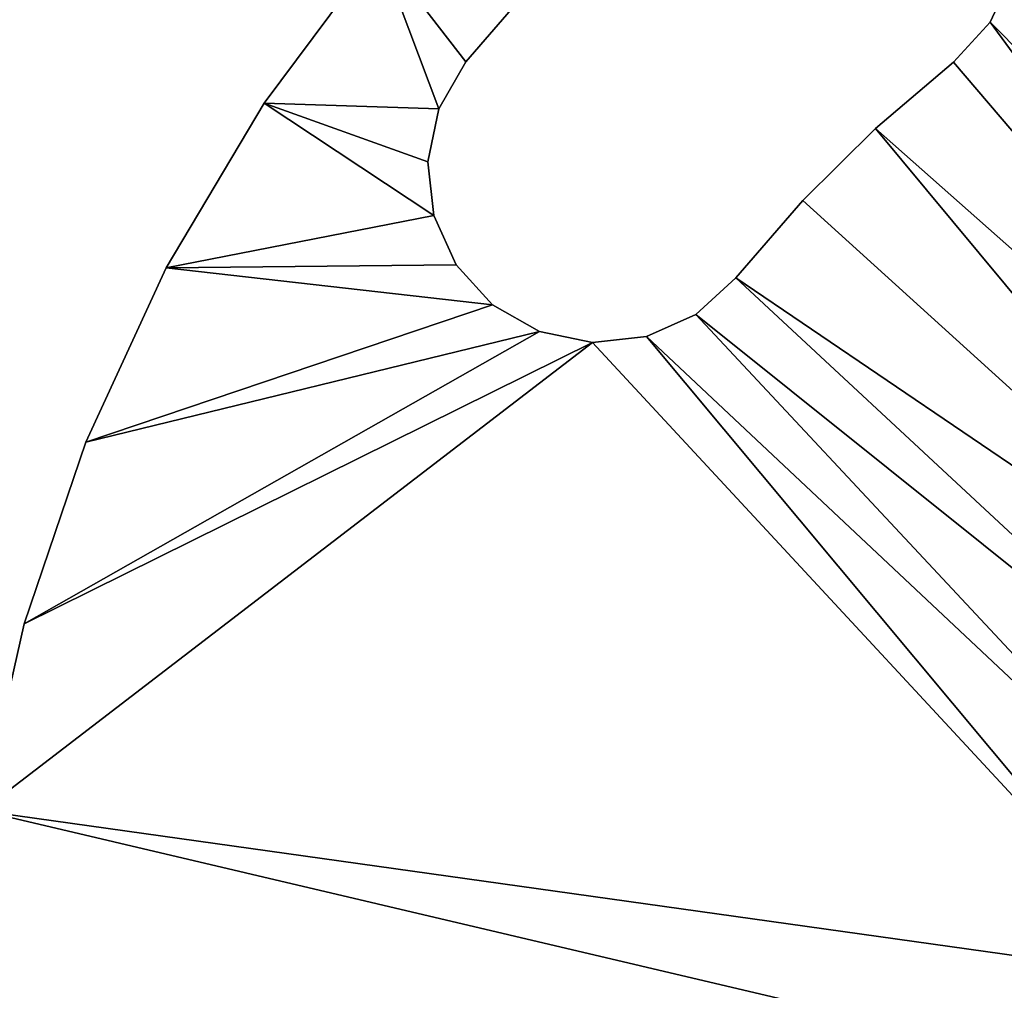
# Model space of a CAD drawing. Units: inches. Extents: x -109 to 5, y -6 to 31.
# Drawn here: x -90 to -83, y 15 to 22 of the extents above; entities that cross this region are included whole.
import ezdxf

# ---------------------------------------------------------------- set-up
doc = ezdxf.new("R2010")
doc.units = ezdxf.units.IN
doc.header["$MEASUREMENT"] = 0
doc.layers.get('0').update_dxf_attribs({"true_color": 0xff5454})
doc.layers.add('Scene', color=7, linetype='Continuous', true_color=0x006699)

# ---------------------------------------------------------------- blocks, each defined once
blk = doc.blocks.new('Group0_1')
at = {"color": 8, "true_color": 0x7f7f7f}
mesh = blk.add_polyface(dxfattribs=at)
corners = [(-789.748413, 207.577408, -92.17318), (-802.377808, 207.992859, -92.17318), (-794.081787, 219.107101, -92.17318)]
mesh.append_faces([[corners[k] for k in face] for face in [(0, 1, 2)]], dxfattribs={"color": 8})
mesh = blk.add_polyface(dxfattribs=at)
corners = [(-789.748413, 207.577408, -100.17318), (-794.081787, 219.107101, -100.17318), (-802.377808, 207.992859, -100.17318)]
mesh.append_faces([[corners[k] for k in face] for face in [(0, 1, 2)]], dxfattribs={"color": 8})
mesh = blk.add_polyface(dxfattribs=at)
corners = [(-794.081787, 219.107101, -92.17318), (-802.377808, 207.992859, -92.17318), (-794.081787, 219.107101, -100.17318)]
mesh.append_faces([[corners[k] for k in face] for face in [(0, 1, 2)]], dxfattribs={"color": 8})
mesh = blk.add_polyface(dxfattribs=at)
corners = [(-794.081787, 219.107101, -100.17318), (-802.377808, 207.992859, -92.17318), (-802.377808, 207.992859, -100.17318)]
mesh.append_faces([[corners[k] for k in face] for face in [(0, 1, 2)]], dxfattribs={"color": 8})
mesh = blk.add_polyface(dxfattribs=at)
corners = [(-781.727966, 218.00679, -92.17318), (-787.811401, 210.974884, -92.17318), (-794.081787, 219.107101, -92.17318)]
mesh.append_faces([[corners[k] for k in face] for face in [(0, 1, 2)]], dxfattribs={"color": 8})
mesh = blk.add_polyface(dxfattribs=at)
corners = [(-787.811401, 210.974884, -92.17318), (-789.748413, 207.577408, -92.17318), (-794.081787, 219.107101, -92.17318)]
mesh.append_faces([[corners[k] for k in face] for face in [(0, 1, 2)]], dxfattribs={"color": 8})
mesh = blk.add_polyface(dxfattribs=at)
corners = [(-787.811401, 210.974884, -100.17318), (-794.081787, 219.107101, -100.17318), (-789.748413, 207.577408, -100.17318)]
mesh.append_faces([[corners[k] for k in face] for face in [(0, 1, 2)]], dxfattribs={"color": 8})
mesh = blk.add_polyface(dxfattribs=at)
corners = [(-781.727966, 218.00679, -100.17318), (-794.081787, 219.107101, -100.17318), (-787.811401, 210.974884, -100.17318)]
mesh.append_faces([[corners[k] for k in face] for face in [(0, 1, 2)]], dxfattribs={"color": 8})
mesh = blk.add_polyface(dxfattribs=at)
corners = [(-781.727966, 218.00679, -100.17318), (-787.811401, 210.974884, -92.17318), (-781.727966, 218.00679, -92.17318)]
mesh.append_faces([[corners[k] for k in face] for face in [(0, 1, 2)]], dxfattribs={"color": 8})
mesh = blk.add_polyface(dxfattribs=at)
corners = [(-781.727966, 218.00679, -100.17318), (-787.811401, 210.974884, -100.17318), (-787.811401, 210.974884, -92.17318)]
mesh.append_faces([[corners[k] for k in face] for face in [(0, 1, 2)]], dxfattribs={"color": 8})
mesh = blk.add_polyface(dxfattribs=at)
corners = [(-748.279541, 217.382263, -100.17318), (-749.916199, 213.830322, -92.17318), (-749.916199, 213.830322, -100.17318)]
mesh.append_faces([[corners[k] for k in face] for face in [(0, 1, 2)]], dxfattribs={"color": 8})
mesh = blk.add_polyface(dxfattribs=at)
corners = [(-748.279541, 217.382263, -92.17318), (-749.916199, 213.830322, -92.17318), (-748.279541, 217.382263, -100.17318)]
mesh.append_faces([[corners[k] for k in face] for face in [(0, 1, 2)]], dxfattribs={"color": 8})
mesh = blk.add_polyface(dxfattribs=at)
corners = [(-711.498657, 175.05011, -92.17318), (-749.916199, 213.830322, -92.17318), (-748.279541, 217.382263, -92.17318)]
mesh.append_faces([[corners[k] for k in face] for face in [(0, 1, 2)]], dxfattribs={"color": 8})
mesh = blk.add_polyface(dxfattribs=at)
corners = [(-711.498657, 175.05011, -100.17318), (-748.279541, 217.382263, -100.17318), (-749.916199, 213.830322, -100.17318)]
mesh.append_faces([[corners[k] for k in face] for face in [(0, 1, 2)]], dxfattribs={"color": 8})
mesh = blk.add_polyface(dxfattribs=at)
corners = [(-749.916199, 213.830322, -100.17318), (-752.570313, 210.957962, -92.17318), (-752.570313, 210.957962, -100.17318)]
mesh.append_faces([[corners[k] for k in face] for face in [(0, 1, 2)]], dxfattribs={"color": 8})
mesh = blk.add_polyface(dxfattribs=at)
corners = [(-749.916199, 213.830322, -92.17318), (-752.570313, 210.957962, -92.17318), (-749.916199, 213.830322, -100.17318)]
mesh.append_faces([[corners[k] for k in face] for face in [(0, 1, 2)]], dxfattribs={"color": 8})
mesh = blk.add_polyface(dxfattribs=at)
corners = [(-718.446533, 170.949829, -92.17318), (-752.570313, 210.957962, -92.17318), (-749.916199, 213.830322, -92.17318)]
mesh.append_faces([[corners[k] for k in face] for face in [(0, 1, 2)]], dxfattribs={"color": 8})
mesh = blk.add_polyface(dxfattribs=at)
corners = [(-718.446533, 170.949829, -100.17318), (-749.916199, 213.830322, -100.17318), (-752.570313, 210.957962, -100.17318)]
mesh.append_faces([[corners[k] for k in face] for face in [(0, 1, 2)]], dxfattribs={"color": 8})
mesh = blk.add_polyface(dxfattribs=at)
corners = [(-711.498657, 175.05011, -92.17318), (-718.446533, 170.949829, -92.17318), (-749.916199, 213.830322, -92.17318)]
mesh.append_faces([[corners[k] for k in face] for face in [(0, 1, 2)]], dxfattribs={"color": 8})
mesh = blk.add_polyface(dxfattribs=at)
corners = [(-711.498657, 175.05011, -100.17318), (-749.916199, 213.830322, -100.17318), (-718.446533, 170.949829, -100.17318)]
mesh.append_faces([[corners[k] for k in face] for face in [(0, 1, 2)]], dxfattribs={"color": 8})
mesh = blk.add_polyface(dxfattribs=at)
corners = [(-787.811401, 210.974884, -92.17318), (-789.748413, 207.577408, -100.17318), (-789.748413, 207.577408, -92.17318)]
mesh.append_faces([[corners[k] for k in face] for face in [(0, 1, 2)]], dxfattribs={"color": 8})
mesh = blk.add_polyface(dxfattribs=at)
corners = [(-787.811401, 210.974884, -100.17318), (-789.748413, 207.577408, -100.17318), (-787.811401, 210.974884, -92.17318)]
mesh.append_faces([[corners[k] for k in face] for face in [(0, 1, 2)]], dxfattribs={"color": 8})
mesh = blk.add_polyface(dxfattribs=at)
corners = [(-758.203125, 206.157928, -92.17318), (-758.203125, 206.157928, -100.17318), (-752.570313, 210.957962, -100.17318)]
mesh.append_faces([[corners[k] for k in face] for face in [(0, 1, 2)]], dxfattribs={"color": 8})
mesh = blk.add_polyface(dxfattribs=at)
corners = [(-758.203125, 206.157928, -92.17318), (-752.570313, 210.957962, -100.17318), (-752.570313, 210.957962, -92.17318)]
mesh.append_faces([[corners[k] for k in face] for face in [(0, 1, 2)]], dxfattribs={"color": 8})
mesh = blk.add_polyface(dxfattribs=at)
corners = [(-718.446533, 170.949829, -92.17318), (-758.203125, 206.157928, -92.17318), (-752.570313, 210.957962, -92.17318)]
mesh.append_faces([[corners[k] for k in face] for face in [(0, 1, 2)]], dxfattribs={"color": 8})
mesh = blk.add_polyface(dxfattribs=at)
corners = [(-718.446533, 170.949829, -100.17318), (-752.570313, 210.957962, -100.17318), (-758.203125, 206.157928, -100.17318)]
mesh.append_faces([[corners[k] for k in face] for face in [(0, 1, 2)]], dxfattribs={"color": 8})
mesh = blk.add_polyface(dxfattribs=at)
corners = [(-790.110779, 199.860489, -92.17318), (-809.466614, 196.072327, -92.17318), (-802.377808, 207.992859, -92.17318)]
mesh.append_faces([[corners[k] for k in face] for face in [(0, 1, 2)]], dxfattribs={"color": 8})
mesh = blk.add_polyface(dxfattribs=at)
corners = [(-790.110779, 199.860489, -100.17318), (-802.377808, 207.992859, -100.17318), (-809.466614, 196.072327, -100.17318)]
mesh.append_faces([[corners[k] for k in face] for face in [(0, 1, 2)]], dxfattribs={"color": 8})
mesh = blk.add_polyface(dxfattribs=at)
corners = [(-802.377808, 207.992859, -92.17318), (-809.466614, 196.072327, -92.17318), (-802.377808, 207.992859, -100.17318)]
mesh.append_faces([[corners[k] for k in face] for face in [(0, 1, 2)]], dxfattribs={"color": 8})
mesh = blk.add_polyface(dxfattribs=at)
corners = [(-802.377808, 207.992859, -100.17318), (-809.466614, 196.072327, -92.17318), (-809.466614, 196.072327, -100.17318)]
mesh.append_faces([[corners[k] for k in face] for face in [(0, 1, 2)]], dxfattribs={"color": 8})
mesh = blk.add_polyface(dxfattribs=at)
corners = [(-789.748413, 207.577408, -92.17318), (-790.54071, 203.747635, -92.17318), (-802.377808, 207.992859, -92.17318)]
mesh.append_faces([[corners[k] for k in face] for face in [(0, 1, 2)]], dxfattribs={"color": 8})
mesh = blk.add_polyface(dxfattribs=at)
corners = [(-790.110779, 199.860489, -92.17318), (-802.377808, 207.992859, -92.17318), (-790.54071, 203.747635, -92.17318)]
mesh.append_faces([[corners[k] for k in face] for face in [(0, 1, 2)]], dxfattribs={"color": 8})
mesh = blk.add_polyface(dxfattribs=at)
corners = [(-790.110779, 199.860489, -100.17318), (-790.54071, 203.747635, -100.17318), (-802.377808, 207.992859, -100.17318)]
mesh.append_faces([[corners[k] for k in face] for face in [(0, 1, 2)]], dxfattribs={"color": 8})
mesh = blk.add_polyface(dxfattribs=at)
corners = [(-789.748413, 207.577408, -100.17318), (-802.377808, 207.992859, -100.17318), (-790.54071, 203.747635, -100.17318)]
mesh.append_faces([[corners[k] for k in face] for face in [(0, 1, 2)]], dxfattribs={"color": 8})
mesh = blk.add_polyface(dxfattribs=at)
corners = [(-789.748413, 207.577408, -92.17318), (-790.54071, 203.747635, -100.17318), (-790.54071, 203.747635, -92.17318)]
mesh.append_faces([[corners[k] for k in face] for face in [(0, 1, 2)]], dxfattribs={"color": 8})
mesh = blk.add_polyface(dxfattribs=at)
corners = [(-789.748413, 207.577408, -100.17318), (-790.54071, 203.747635, -100.17318), (-789.748413, 207.577408, -92.17318)]
mesh.append_faces([[corners[k] for k in face] for face in [(0, 1, 2)]], dxfattribs={"color": 8})
mesh = blk.add_polyface(dxfattribs=at)
corners = [(-763.455627, 200.944473, -92.17318), (-763.455627, 200.944473, -100.17318), (-758.203125, 206.157928, -92.17318)]
mesh.append_faces([[corners[k] for k in face] for face in [(0, 1, 2)]], dxfattribs={"color": 8})
mesh = blk.add_polyface(dxfattribs=at)
corners = [(-758.203125, 206.157928, -92.17318), (-763.455627, 200.944473, -100.17318), (-758.203125, 206.157928, -100.17318)]
mesh.append_faces([[corners[k] for k in face] for face in [(0, 1, 2)]], dxfattribs={"color": 8})
mesh = blk.add_polyface(dxfattribs=at)
corners = [(-724.550598, 165.67485, -92.17318), (-763.455627, 200.944473, -92.17318), (-758.203125, 206.157928, -92.17318)]
mesh.append_faces([[corners[k] for k in face] for face in [(0, 1, 2)]], dxfattribs={"color": 8})
mesh = blk.add_polyface(dxfattribs=at)
corners = [(-724.550598, 165.67485, -100.17318), (-758.203125, 206.157928, -100.17318), (-763.455627, 200.944473, -100.17318)]
mesh.append_faces([[corners[k] for k in face] for face in [(0, 1, 2)]], dxfattribs={"color": 8})
mesh = blk.add_polyface(dxfattribs=at)
corners = [(-718.446533, 170.949829, -92.17318), (-724.550598, 165.67485, -92.17318), (-758.203125, 206.157928, -92.17318)]
mesh.append_faces([[corners[k] for k in face] for face in [(0, 1, 2)]], dxfattribs={"color": 8})
mesh = blk.add_polyface(dxfattribs=at)
corners = [(-718.446533, 170.949829, -100.17318), (-758.203125, 206.157928, -100.17318), (-724.550598, 165.67485, -100.17318)]
mesh.append_faces([[corners[k] for k in face] for face in [(0, 1, 2)]], dxfattribs={"color": 8})
mesh = blk.add_polyface(dxfattribs=at)
corners = [(-790.54071, 203.747635, -92.17318), (-790.110779, 199.860489, -100.17318), (-790.110779, 199.860489, -92.17318)]
mesh.append_faces([[corners[k] for k in face] for face in [(0, 1, 2)]], dxfattribs={"color": 8})
mesh = blk.add_polyface(dxfattribs=at)
corners = [(-790.54071, 203.747635, -100.17318), (-790.110779, 199.860489, -100.17318), (-790.54071, 203.747635, -92.17318)]
mesh.append_faces([[corners[k] for k in face] for face in [(0, 1, 2)]], dxfattribs={"color": 8})
mesh = blk.add_polyface(dxfattribs=at)
corners = [(-763.455627, 200.944473, -100.17318), (-768.297546, 195.347641, -92.17318), (-768.297546, 195.347641, -100.17318)]
mesh.append_faces([[corners[k] for k in face] for face in [(0, 1, 2)]], dxfattribs={"color": 8})
mesh = blk.add_polyface(dxfattribs=at)
corners = [(-763.455627, 200.944473, -92.17318), (-768.297546, 195.347641, -92.17318), (-763.455627, 200.944473, -100.17318)]
mesh.append_faces([[corners[k] for k in face] for face in [(0, 1, 2)]], dxfattribs={"color": 8})
mesh = blk.add_polyface(dxfattribs=at)
corners = [(-724.550598, 165.67485, -92.17318), (-768.297546, 195.347641, -92.17318), (-763.455627, 200.944473, -92.17318)]
mesh.append_faces([[corners[k] for k in face] for face in [(0, 1, 2)]], dxfattribs={"color": 8})
mesh = blk.add_polyface(dxfattribs=at)
corners = [(-724.550598, 165.67485, -100.17318), (-763.455627, 200.944473, -100.17318), (-768.297546, 195.347641, -100.17318)]
mesh.append_faces([[corners[k] for k in face] for face in [(0, 1, 2)]], dxfattribs={"color": 8})
mesh = blk.add_polyface(dxfattribs=at)
corners = [(-788.500732, 196.296417, -92.17318), (-809.466614, 196.072327, -92.17318), (-790.110779, 199.860489, -92.17318)]
mesh.append_faces([[corners[k] for k in face] for face in [(0, 1, 2)]], dxfattribs={"color": 8})
mesh = blk.add_polyface(dxfattribs=at)
corners = [(-788.500732, 196.296417, -100.17318), (-790.110779, 199.860489, -100.17318), (-809.466614, 196.072327, -100.17318)]
mesh.append_faces([[corners[k] for k in face] for face in [(0, 1, 2)]], dxfattribs={"color": 8})
mesh = blk.add_polyface(dxfattribs=at)
corners = [(-790.110779, 199.860489, -92.17318), (-788.500732, 196.296417, -100.17318), (-788.500732, 196.296417, -92.17318)]
mesh.append_faces([[corners[k] for k in face] for face in [(0, 1, 2)]], dxfattribs={"color": 8})
mesh = blk.add_polyface(dxfattribs=at)
corners = [(-790.110779, 199.860489, -100.17318), (-788.500732, 196.296417, -100.17318), (-790.110779, 199.860489, -92.17318)]
mesh.append_faces([[corners[k] for k in face] for face in [(0, 1, 2)]], dxfattribs={"color": 8})
mesh = blk.add_polyface(dxfattribs=at)
corners = [(-785.868103, 193.404343, -92.17318), (-815.270569, 183.476135, -92.17318), (-809.466614, 196.072327, -92.17318)]
mesh.append_faces([[corners[k] for k in face] for face in [(0, 1, 2)]], dxfattribs={"color": 8})
mesh = blk.add_polyface(dxfattribs=at)
corners = [(-785.868103, 193.404343, -100.17318), (-809.466614, 196.072327, -100.17318), (-815.270569, 183.476135, -100.17318)]
mesh.append_faces([[corners[k] for k in face] for face in [(0, 1, 2)]], dxfattribs={"color": 8})
mesh = blk.add_polyface(dxfattribs=at)
corners = [(-809.466614, 196.072327, -92.17318), (-815.270569, 183.476135, -92.17318), (-809.466614, 196.072327, -100.17318)]
mesh.append_faces([[corners[k] for k in face] for face in [(0, 1, 2)]], dxfattribs={"color": 8})
mesh = blk.add_polyface(dxfattribs=at)
corners = [(-809.466614, 196.072327, -100.17318), (-815.270569, 183.476135, -92.17318), (-815.270569, 183.476135, -100.17318)]
mesh.append_faces([[corners[k] for k in face] for face in [(0, 1, 2)]], dxfattribs={"color": 8})
mesh = blk.add_polyface(dxfattribs=at)
corners = [(-785.868103, 193.404343, -92.17318), (-809.466614, 196.072327, -92.17318), (-788.500732, 196.296417, -92.17318)]
mesh.append_faces([[corners[k] for k in face] for face in [(0, 1, 2)]], dxfattribs={"color": 8})
mesh = blk.add_polyface(dxfattribs=at)
corners = [(-785.868103, 193.404343, -100.17318), (-788.500732, 196.296417, -100.17318), (-809.466614, 196.072327, -100.17318)]
mesh.append_faces([[corners[k] for k in face] for face in [(0, 1, 2)]], dxfattribs={"color": 8})
mesh = blk.add_polyface(dxfattribs=at)
corners = [(-788.500732, 196.296417, -92.17318), (-785.868103, 193.404343, -100.17318), (-785.868103, 193.404343, -92.17318)]
mesh.append_faces([[corners[k] for k in face] for face in [(0, 1, 2)]], dxfattribs={"color": 8})
mesh = blk.add_polyface(dxfattribs=at)
corners = [(-788.500732, 196.296417, -100.17318), (-785.868103, 193.404343, -100.17318), (-788.500732, 196.296417, -92.17318)]
mesh.append_faces([[corners[k] for k in face] for face in [(0, 1, 2)]], dxfattribs={"color": 8})
mesh = blk.add_polyface(dxfattribs=at)
corners = [(-729.614685, 159.39473, -92.17318), (-771.189636, 192.715012, -92.17318), (-768.297546, 195.347641, -92.17318)]
mesh.append_faces([[corners[k] for k in face] for face in [(0, 1, 2)]], dxfattribs={"color": 8})
mesh = blk.add_polyface(dxfattribs=at)
corners = [(-729.614685, 159.39473, -100.17318), (-768.297546, 195.347641, -100.17318), (-771.189636, 192.715012, -100.17318)]
mesh.append_faces([[corners[k] for k in face] for face in [(0, 1, 2)]], dxfattribs={"color": 8})
mesh = blk.add_polyface(dxfattribs=at)
corners = [(-771.189636, 192.715012, -92.17318), (-768.297546, 195.347641, -100.17318), (-768.297546, 195.347641, -92.17318)]
mesh.append_faces([[corners[k] for k in face] for face in [(0, 1, 2)]], dxfattribs={"color": 8})
mesh = blk.add_polyface(dxfattribs=at)
corners = [(-771.189636, 192.715012, -92.17318), (-771.189636, 192.715012, -100.17318), (-768.297546, 195.347641, -100.17318)]
mesh.append_faces([[corners[k] for k in face] for face in [(0, 1, 2)]], dxfattribs={"color": 8})
mesh = blk.add_polyface(dxfattribs=at)
corners = [(-724.550598, 165.67485, -92.17318), (-729.614685, 159.39473, -92.17318), (-768.297546, 195.347641, -92.17318)]
mesh.append_faces([[corners[k] for k in face] for face in [(0, 1, 2)]], dxfattribs={"color": 8})
mesh = blk.add_polyface(dxfattribs=at)
corners = [(-724.550598, 165.67485, -100.17318), (-768.297546, 195.347641, -100.17318), (-729.614685, 159.39473, -100.17318)]
mesh.append_faces([[corners[k] for k in face] for face in [(0, 1, 2)]], dxfattribs={"color": 8})
mesh = blk.add_polyface(dxfattribs=at)
corners = [(-782.470642, 191.467346, -92.17318), (-815.270569, 183.476135, -92.17318), (-785.868103, 193.404343, -92.17318)]
mesh.append_faces([[corners[k] for k in face] for face in [(0, 1, 2)]], dxfattribs={"color": 8})
mesh = blk.add_polyface(dxfattribs=at)
corners = [(-782.470642, 191.467346, -100.17318), (-785.868103, 193.404343, -100.17318), (-815.270569, 183.476135, -100.17318)]
mesh.append_faces([[corners[k] for k in face] for face in [(0, 1, 2)]], dxfattribs={"color": 8})
mesh = blk.add_polyface(dxfattribs=at)
corners = [(-785.868103, 193.404343, -92.17318), (-782.470642, 191.467346, -100.17318), (-782.470642, 191.467346, -92.17318)]
mesh.append_faces([[corners[k] for k in face] for face in [(0, 1, 2)]], dxfattribs={"color": 8})
mesh = blk.add_polyface(dxfattribs=at)
corners = [(-785.868103, 193.404343, -92.17318), (-785.868103, 193.404343, -100.17318), (-782.470642, 191.467346, -100.17318)]
mesh.append_faces([[corners[k] for k in face] for face in [(0, 1, 2)]], dxfattribs={"color": 8})
mesh = blk.add_polyface(dxfattribs=at)
corners = [(-733.476074, 152.311295, -92.17318), (-774.753723, 191.10495, -92.17318), (-771.189636, 192.715012, -92.17318)]
mesh.append_faces([[corners[k] for k in face] for face in [(0, 1, 2)]], dxfattribs={"color": 8})
mesh = blk.add_polyface(dxfattribs=at)
corners = [(-733.476074, 152.311295, -100.17318), (-771.189636, 192.715012, -100.17318), (-774.753723, 191.10495, -100.17318)]
mesh.append_faces([[corners[k] for k in face] for face in [(0, 1, 2)]], dxfattribs={"color": 8})
mesh = blk.add_polyface(dxfattribs=at)
corners = [(-774.753723, 191.10495, -92.17318), (-771.189636, 192.715012, -100.17318), (-771.189636, 192.715012, -92.17318)]
mesh.append_faces([[corners[k] for k in face] for face in [(0, 1, 2)]], dxfattribs={"color": 8})
mesh = blk.add_polyface(dxfattribs=at)
corners = [(-774.753723, 191.10495, -92.17318), (-774.753723, 191.10495, -100.17318), (-771.189636, 192.715012, -100.17318)]
mesh.append_faces([[corners[k] for k in face] for face in [(0, 1, 2)]], dxfattribs={"color": 8})
mesh = blk.add_polyface(dxfattribs=at)
corners = [(-729.614685, 159.39473, -92.17318), (-733.476074, 152.311295, -92.17318), (-771.189636, 192.715012, -92.17318)]
mesh.append_faces([[corners[k] for k in face] for face in [(0, 1, 2)]], dxfattribs={"color": 8})
mesh = blk.add_polyface(dxfattribs=at)
corners = [(-729.614685, 159.39473, -100.17318), (-771.189636, 192.715012, -100.17318), (-733.476074, 152.311295, -100.17318)]
mesh.append_faces([[corners[k] for k in face] for face in [(0, 1, 2)]], dxfattribs={"color": 8})
mesh = blk.add_polyface(dxfattribs=at)
corners = [(-782.470642, 191.467346, -92.17318), (-819.726013, 170.342255, -92.17318), (-815.270569, 183.476135, -92.17318)]
mesh.append_faces([[corners[k] for k in face] for face in [(0, 1, 2)]], dxfattribs={"color": 8})
mesh = blk.add_polyface(dxfattribs=at)
corners = [(-778.640869, 190.675018, -92.17318), (-819.726013, 170.342255, -92.17318), (-782.470642, 191.467346, -92.17318)]
mesh.append_faces([[corners[k] for k in face] for face in [(0, 1, 2)]], dxfattribs={"color": 8})
mesh = blk.add_polyface(dxfattribs=at)
corners = [(-778.640869, 190.675018, -100.17318), (-782.470642, 191.467346, -100.17318), (-819.726013, 170.342255, -100.17318)]
mesh.append_faces([[corners[k] for k in face] for face in [(0, 1, 2)]], dxfattribs={"color": 8})
mesh = blk.add_polyface(dxfattribs=at)
corners = [(-782.470642, 191.467346, -100.17318), (-815.270569, 183.476135, -100.17318), (-819.726013, 170.342255, -100.17318)]
mesh.append_faces([[corners[k] for k in face] for face in [(0, 1, 2)]], dxfattribs={"color": 8})
mesh = blk.add_polyface(dxfattribs=at)
corners = [(-782.470642, 191.467346, -92.17318), (-778.640869, 190.675018, -100.17318), (-778.640869, 190.675018, -92.17318)]
mesh.append_faces([[corners[k] for k in face] for face in [(0, 1, 2)]], dxfattribs={"color": 8})
mesh = blk.add_polyface(dxfattribs=at)
corners = [(-782.470642, 191.467346, -92.17318), (-782.470642, 191.467346, -100.17318), (-778.640869, 190.675018, -100.17318)]
mesh.append_faces([[corners[k] for k in face] for face in [(0, 1, 2)]], dxfattribs={"color": 8})
mesh = blk.add_polyface(dxfattribs=at)
corners = [(-736.010559, 144.652206, -92.17318), (-822.784241, 156.814606, -92.17318), (-778.640869, 190.675018, -92.17318)]
mesh.append_faces([[corners[k] for k in face] for face in [(0, 1, 2)]], dxfattribs={"color": 8})
mesh = blk.add_polyface(dxfattribs=at)
corners = [(-778.640869, 190.675018, -92.17318), (-822.784241, 156.814606, -92.17318), (-819.726013, 170.342255, -92.17318)]
mesh.append_faces([[corners[k] for k in face] for face in [(0, 1, 2)]], dxfattribs={"color": 8})
mesh = blk.add_polyface(dxfattribs=at)
corners = [(-736.010559, 144.652206, -100.17318), (-778.640869, 190.675018, -100.17318), (-822.784241, 156.814606, -100.17318)]
mesh.append_faces([[corners[k] for k in face] for face in [(0, 1, 2)]], dxfattribs={"color": 8})
mesh = blk.add_polyface(dxfattribs=at)
corners = [(-778.640869, 190.675018, -100.17318), (-819.726013, 170.342255, -100.17318), (-822.784241, 156.814606, -100.17318)]
mesh.append_faces([[corners[k] for k in face] for face in [(0, 1, 2)]], dxfattribs={"color": 8})
mesh = blk.add_polyface(dxfattribs=at)
corners = [(-736.010559, 144.652206, -92.17318), (-778.640869, 190.675018, -92.17318), (-774.753723, 191.10495, -92.17318)]
mesh.append_faces([[corners[k] for k in face] for face in [(0, 1, 2)]], dxfattribs={"color": 8})
mesh = blk.add_polyface(dxfattribs=at)
corners = [(-736.010559, 144.652206, -100.17318), (-774.753723, 191.10495, -100.17318), (-778.640869, 190.675018, -100.17318)]
mesh.append_faces([[corners[k] for k in face] for face in [(0, 1, 2)]], dxfattribs={"color": 8})
mesh = blk.add_polyface(dxfattribs=at)
corners = [(-778.640869, 190.675018, -92.17318), (-774.753723, 191.10495, -100.17318), (-774.753723, 191.10495, -92.17318)]
mesh.append_faces([[corners[k] for k in face] for face in [(0, 1, 2)]], dxfattribs={"color": 8})
mesh = blk.add_polyface(dxfattribs=at)
corners = [(-778.640869, 190.675018, -92.17318), (-778.640869, 190.675018, -100.17318), (-774.753723, 191.10495, -100.17318)]
mesh.append_faces([[corners[k] for k in face] for face in [(0, 1, 2)]], dxfattribs={"color": 8})
mesh = blk.add_polyface(dxfattribs=at)
corners = [(-733.476074, 152.311295, -92.17318), (-736.010559, 144.652206, -92.17318), (-774.753723, 191.10495, -92.17318)]
mesh.append_faces([[corners[k] for k in face] for face in [(0, 1, 2)]], dxfattribs={"color": 8})
mesh = blk.add_polyface(dxfattribs=at)
corners = [(-733.476074, 152.311295, -100.17318), (-774.753723, 191.10495, -100.17318), (-736.010559, 144.652206, -100.17318)]
mesh.append_faces([[corners[k] for k in face] for face in [(0, 1, 2)]], dxfattribs={"color": 8})
mesh = blk.add_polyface(dxfattribs=at)
corners = [(-815.270569, 183.476135, -92.17318), (-819.726013, 170.342255, -92.17318), (-815.270569, 183.476135, -100.17318)]
mesh.append_faces([[corners[k] for k in face] for face in [(0, 1, 2)]], dxfattribs={"color": 8})
mesh = blk.add_polyface(dxfattribs=at)
corners = [(-815.270569, 183.476135, -100.17318), (-819.726013, 170.342255, -92.17318), (-819.726013, 170.342255, -100.17318)]
mesh.append_faces([[corners[k] for k in face] for face in [(0, 1, 2)]], dxfattribs={"color": 8})
mesh = blk.add_polyface(dxfattribs=at)
corners = [(-819.726013, 170.342255, -92.17318), (-822.784241, 156.814606, -92.17318), (-819.726013, 170.342255, -100.17318)]
mesh.append_faces([[corners[k] for k in face] for face in [(0, 1, 2)]], dxfattribs={"color": 8})
mesh = blk.add_polyface(dxfattribs=at)
corners = [(-819.726013, 170.342255, -100.17318), (-822.784241, 156.814606, -92.17318), (-822.784241, 156.814606, -100.17318)]
mesh.append_faces([[corners[k] for k in face] for face in [(0, 1, 2)]], dxfattribs={"color": 8})
mesh = blk.add_polyface(dxfattribs=at)
corners = [(-737.13678, 136.663666, -92.17318), (-824.411682, 143.041382, -92.17318), (-822.784241, 156.814606, -92.17318)]
mesh.append_faces([[corners[k] for k in face] for face in [(0, 1, 2)]], dxfattribs={"color": 8})
mesh = blk.add_polyface(dxfattribs=at)
corners = [(-737.13678, 136.663666, -100.17318), (-822.784241, 156.814606, -100.17318), (-824.411682, 143.041382, -100.17318)]
mesh.append_faces([[corners[k] for k in face] for face in [(0, 1, 2)]], dxfattribs={"color": 8})
mesh = blk.add_polyface(dxfattribs=at)
corners = [(-736.010559, 144.652206, -92.17318), (-737.13678, 136.663666, -92.17318), (-822.784241, 156.814606, -92.17318)]
mesh.append_faces([[corners[k] for k in face] for face in [(0, 1, 2)]], dxfattribs={"color": 8})
mesh = blk.add_polyface(dxfattribs=at)
corners = [(-736.010559, 144.652206, -100.17318), (-822.784241, 156.814606, -100.17318), (-737.13678, 136.663666, -100.17318)]
mesh.append_faces([[corners[k] for k in face] for face in [(0, 1, 2)]], dxfattribs={"color": 8})

msp = doc.modelspace()

# ---------------------------------------------------------------- block references
at = {"layer": 'Scene', "xscale": 0.1, "yscale": 0.1, "zscale": 0.1}
msp.add_blockref('Group0_1', (-8.1735, 0.4782, 8.9063), dxfattribs=at)

doc.saveas('drawing.dxf')
